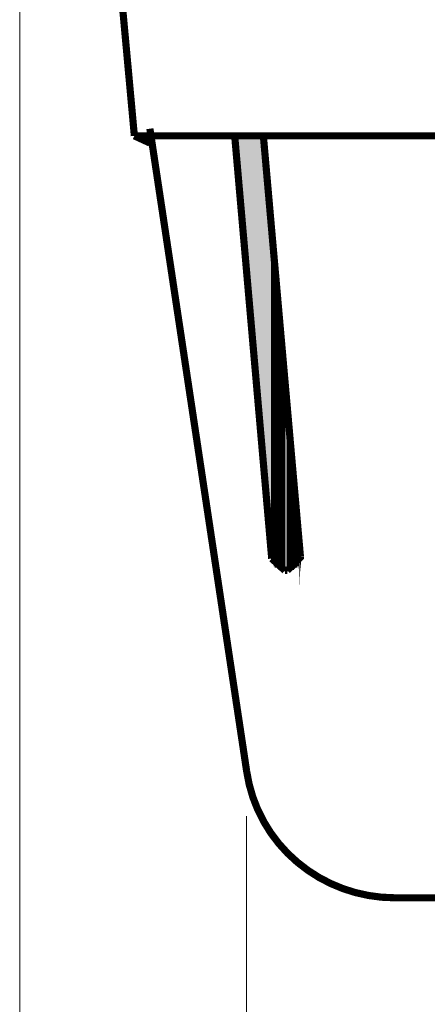
# Model space of a CAD drawing. Units: millimetres. Extents: x 717208 to 724594, y 523561 to 527724.
# Drawn here: x 722355 to 722400, y 524217 to 524327 of the extents above; entities that cross this region are included whole.
import ezdxf

# ---------------------------------------------------------------- set-up
doc = ezdxf.new("R2010")
doc.units = ezdxf.units.MM
doc.layers.get('0').update_dxf_attribs({"lineweight": 15})
doc.layers.get('Defpoints').update_dxf_attribs({"color": 72})
doc.styles.add('Izmeru teksts', font='arial.ttf')
doc.dimstyles.get("Standard").update_dxf_attribs({"dimtxt": 70, "dimasz": 80, "dimexe": 30, "dimexo": 30, "dimgap": 50, "dimtad": 0, "dimtih": 1, "dimtoh": 1, "dimdec": 0, "dimzin": 0, "dimdsep": 46, "dimtxsty": 'Izmeru teksts', "dimcen": -50, "dimclrd": 109, "dimclre": 109, "dimclrt": 109, "dimadec": 0, "dimazin": 0, "dimtfac": 1, "dimtdec": 4, "dimtofl": 0, "dimtmove": 0, "dimatfit": 3, "dimfxl": 1, "dimtolj": 1, "dimtzin": 0, "dimlwd": 0, "dimlwe": 0, "dimarcsym": 0})

# ---------------------------------------------------------------- blocks, each defined once
blk = doc.blocks.new('*D69')
at = {"color": 109, "lineweight": 0}
for p, q in [((722354.55, 524407.22), (722354.55, 524126.03)), ((722621.63, 524407.22), (722621.63, 524126.03)), ((722384.55, 524133.03), (722419.76, 524133.03)), ((722591.63, 524133.03), (722556.42, 524133.03))]:
    blk.add_line(p, q, dxfattribs=at)
at = {"color": 109}
for points in [[(722384.55, 524138.03), (722384.55, 524128.03), (722354.55, 524133.03)], [(722591.63, 524128.03), (722591.63, 524138.03), (722621.63, 524133.03)]]:
    blk.add_solid(points, dxfattribs=at)
at = {"layer": 'Defpoints', "color": 0}
for p in [(722354.55, 524412.22), (722621.63, 524412.22), (722621.63, 524133.03)]:
    blk.add_point(p, dxfattribs=at)
at = {"color": 109, "insert": (722488.09, 524133.03), "char_height": 30, "attachment_point": 5, "style": 'Izmeru teksts'}
blk.add_mtext('\\A1;\\pxsm1,qc;{\\H0.875x;Ø 320}', dxfattribs=at)
blk = doc.blocks.new('*D70')
at = {"color": 109, "lineweight": 0}
for p, q in [((722379.79, 524238.2), (722379.79, 524171.56)), ((722596.25, 524238.2), (722596.25, 524171.56)), ((722409.79, 524178.56), (722419.69, 524178.56)), ((722566.25, 524178.56), (722556.35, 524178.56))]:
    blk.add_line(p, q, dxfattribs=at)
at = {"color": 109}
for points in [[(722409.79, 524183.56), (722409.79, 524173.56), (722379.79, 524178.56)], [(722566.25, 524173.56), (722566.25, 524183.56), (722596.25, 524178.56)]]:
    blk.add_solid(points, dxfattribs=at)
at = {"layer": 'Defpoints', "color": 0}
for p in [(722379.79, 524243.2), (722596.25, 524243.2), (722596.25, 524178.56)]:
    blk.add_point(p, dxfattribs=at)
at = {"color": 109, "insert": (722488.02, 524178.56), "char_height": 30, "attachment_point": 5, "style": 'Izmeru teksts'}
blk.add_mtext('\\A1;\\pxsm1,qc;{\\H0.875x;Ø 260}', dxfattribs=at)

msp = doc.modelspace()

# ---------------------------------------------------------------- hatches: boundary and pattern name
at = {"lineweight": 0, "extrusion": (0, 0, -1)}
for points in [[(-722381.654, 524277.347), (-722381.654, 524313.888), (-722378.465, 524313.888)], [(-722382.585, 524266.85), (-722382.585, 524303.391), (-722381.654, 524313.888)], [(-722381.654, 524277.347), (-722382.585, 524266.85), (-722381.654, 524313.888)], [(-722382.585, 524266.85), (-722382.585, 524266.717), (-722382.585, 524303.391)], [(-722382.585, 524266.717), (-722382.585, 524266.584), (-722382.585, 524303.125)], [(-722382.717, 524266.584), (-722382.717, 524302.594), (-722382.585, 524302.86)], [(-722382.585, 524266.584), (-722382.717, 524266.584), (-722382.585, 524302.86)], [(-722382.717, 524266.584), (-722382.717, 524266.452), (-722382.717, 524302.594)], [(-722382.717, 524266.452), (-722382.717, 524266.319), (-722382.717, 524302.328)], [(-722382.85, 524266.186), (-722382.85, 524300.999), (-722382.717, 524301.531)], [(-722382.717, 524266.319), (-722382.85, 524266.186), (-722382.717, 524301.531)], [(-722382.85, 524266.186), (-722382.85, 524266.053), (-722382.85, 524300.468)], [(-722382.983, 524266.053), (-722382.983, 524299.272), (-722382.85, 524299.804)], [(-722382.85, 524266.053), (-722382.983, 524266.053), (-722382.85, 524299.804)], [(-722382.983, 524266.053), (-722382.983, 524265.92), (-722382.983, 524299.272)], [(-722383.116, 524265.92), (-722383.116, 524297.81), (-722382.983, 524298.608)], [(-722382.983, 524265.92), (-722383.116, 524265.92), (-722382.983, 524298.608)], [(-722383.249, 524265.787), (-722383.249, 524296.349), (-722383.116, 524297.146)], [(-722383.116, 524265.92), (-722383.249, 524265.787), (-722383.116, 524297.146)], [(-722383.382, 524265.787), (-722383.382, 524294.754), (-722383.249, 524295.552)], [(-722383.249, 524265.787), (-722383.382, 524265.787), (-722383.249, 524295.552)], [(-722383.382, 524265.787), (-722383.382, 524265.654), (-722383.382, 524294.754)], [(-722383.515, 524265.654), (-722383.515, 524292.894), (-722383.382, 524293.824)], [(-722383.382, 524265.654), (-722383.515, 524265.654), (-722383.382, 524293.824)], [(-722383.648, 524265.654), (-722383.648, 524291.964), (-722383.515, 524292.894)], [(-722383.515, 524265.654), (-722383.648, 524265.654), (-722383.515, 524292.894)], [(-722383.78, 524265.654), (-722383.78, 524290.104), (-722383.648, 524291.167)], [(-722383.648, 524265.654), (-722383.78, 524265.654), (-722383.648, 524291.167)], [(-722383.78, 524265.654), (-722383.78, 524265.521), (-722383.78, 524290.104)], [(-722383.913, 524265.521), (-722383.913, 524288.243), (-722383.78, 524289.173)], [(-722383.78, 524265.521), (-722383.913, 524265.521), (-722383.78, 524289.173)], [(-722384.046, 524265.521), (-722384.046, 524287.313), (-722383.913, 524288.243)], [(-722383.913, 524265.521), (-722384.046, 524265.521), (-722383.913, 524288.243)], [(-722384.312, 524265.521), (-722384.312, 524283.194), (-722384.046, 524287.313)], [(-722384.046, 524265.521), (-722384.312, 524265.521), (-722384.046, 524287.313)], [(-722384.445, 524265.521), (-722384.445, 524282.264), (-722384.312, 524283.194)], [(-722384.312, 524265.521), (-722384.445, 524265.521), (-722384.312, 524283.194)], [(-722384.578, 524265.521), (-722384.578, 524281.334), (-722384.445, 524282.264)], [(-722384.445, 524265.521), (-722384.578, 524265.521), (-722384.445, 524282.264)], [(-722384.711, 524265.654), (-722384.711, 524279.474), (-722384.578, 524280.404)], [(-722384.578, 524265.654), (-722384.711, 524265.654), (-722384.578, 524280.404)], [(-722384.843, 524265.654), (-722384.843, 524277.613), (-722384.711, 524278.543)], [(-722384.711, 524265.654), (-722384.843, 524265.654), (-722384.711, 524278.543)], [(-722384.976, 524265.654), (-722384.976, 524276.683), (-722384.843, 524277.613)], [(-722384.843, 524265.654), (-722384.976, 524265.654), (-722384.843, 524277.613)], [(-722385.109, 524265.787), (-722385.109, 524274.956), (-722384.976, 524275.886)], [(-722384.976, 524265.787), (-722385.109, 524265.787), (-722384.976, 524275.886)], [(-722385.242, 524265.92), (-722385.242, 524273.361), (-722385.109, 524274.158)], [(-722385.109, 524265.787), (-722385.242, 524265.92), (-722385.109, 524274.158)], [(-722385.375, 524265.92), (-722385.375, 524271.9), (-722385.242, 524272.697)], [(-722385.242, 524265.92), (-722385.375, 524265.92), (-722385.242, 524272.697)], [(-722385.508, 524266.053), (-722385.508, 524270.704), (-722385.375, 524271.235)], [(-722385.375, 524266.053), (-722385.508, 524266.053), (-722385.375, 524271.235)], [(-722385.641, 524266.319), (-722385.641, 524269.109), (-722385.508, 524269.508)], [(-722385.508, 524266.186), (-722385.641, 524266.319), (-722385.508, 524269.508)], [(-722385.774, 524266.584), (-722385.774, 524267.647), (-722385.641, 524267.913)], [(-722385.641, 524266.584), (-722385.774, 524266.584), (-722385.641, 524267.913)], [(-722385.774, 524266.85), (-722385.774, 524266.85), (-722385.774, 524267.116)]]:
    msp.add_hatch(color=35, dxfattribs=at).paths.add_polyline_path(points)

# ---------------------------------------------------------------- linework, layer by layer
at = {"color": 35, "lineweight": 0, "extrusion": (0, 0, -1)}
for points, const_width in [([(-722361.457, 524377.536), (-722367.304, 524313.888)], 0.797), ([(-722369.031, 524313.091), (-722367.304, 524313.888)], 0.797), ([(-722367.304, 524313.888), (-722608.873, 524313.888)], 0.797), ([(-722369.031, 524314.686), (-722379.794, 524243.198)], 0.797), ([(-722382.585, 524266.85), (-722378.465, 524313.888)], 0.797), ([(-722385.774, 524267.116), (-722381.654, 524313.888)], 0.797), ([(-722382.585, 524266.85), (-722384.046, 524265.521)], 0.797), ([(-722384.312, 524265.521), (-722385.774, 524266.983), (-722385.774, 524267.116)], 0.797), ([(-722385.641, 524266.983), (-722385.774, 524266.983)], 0.133), ([(-722384.312, 524265.521), (-722384.046, 524265.521)], 0.797), ([(-722396.271, 524229.113), (-722488.088, 524229.113)], 0.797)]:
    msp.add_lwpolyline(points, dxfattribs=dict(at, const_width=const_width))
at = {"color": 35, "lineweight": 0, "extrusion": (0, 0, -1), "const_width": 0.133}
for points in [[(-722382.585, 524266.717), (-722382.585, 524303.391), (-722382.585, 524266.717)], [(-722382.585, 524266.85), (-722382.585, 524266.717), (-722382.585, 524303.391), (-722382.585, 524266.85)], [(-722382.585, 524266.717), (-722382.585, 524303.258), (-722382.585, 524266.717)], [(-722382.585, 524266.717), (-722382.585, 524303.258), (-722382.585, 524266.717)], [(-722382.717, 524266.584), (-722382.717, 524302.594), (-722382.585, 524302.86), (-722382.717, 524266.584)], [(-722382.585, 524266.584), (-722382.585, 524303.125), (-722382.585, 524266.584)], [(-722382.585, 524266.717), (-722382.585, 524266.584), (-722382.585, 524303.125), (-722382.585, 524266.717)], [(-722382.585, 524266.584), (-722382.717, 524266.584), (-722382.585, 524302.86), (-722382.585, 524266.584)], [(-722382.717, 524266.452), (-722382.717, 524302.594), (-722382.717, 524266.452)], [(-722382.717, 524266.584), (-722382.717, 524266.452), (-722382.717, 524302.594), (-722382.717, 524266.584)], [(-722382.717, 524266.319), (-722382.717, 524302.328), (-722382.717, 524266.319)], [(-722382.717, 524266.452), (-722382.717, 524266.319), (-722382.717, 524302.328), (-722382.717, 524266.452)], [(-722382.85, 524266.186), (-722382.85, 524300.999), (-722382.717, 524301.531), (-722382.85, 524266.186)], [(-722382.717, 524266.319), (-722382.717, 524301.93), (-722382.717, 524266.319)], [(-722382.717, 524266.319), (-722382.717, 524301.93), (-722382.717, 524266.319)], [(-722382.717, 524266.319), (-722382.85, 524266.186), (-722382.717, 524301.531), (-722382.717, 524266.319)], [(-722382.85, 524266.186), (-722382.85, 524300.999), (-722382.85, 524266.186)], [(-722382.85, 524266.186), (-722382.85, 524300.999), (-722382.85, 524266.186)], [(-722382.983, 524266.053), (-722382.983, 524299.272), (-722382.85, 524299.804), (-722382.983, 524266.053)], [(-722382.85, 524266.053), (-722382.85, 524300.468), (-722382.85, 524266.053)], [(-722382.85, 524266.186), (-722382.85, 524266.053), (-722382.85, 524300.468), (-722382.85, 524266.186)], [(-722382.85, 524266.053), (-722382.983, 524266.053), (-722382.85, 524299.804), (-722382.85, 524266.053)], [(-722383.116, 524265.92), (-722383.116, 524297.81), (-722382.983, 524298.608), (-722383.116, 524265.92)], [(-722382.983, 524265.92), (-722382.983, 524299.272), (-722382.983, 524265.92)], [(-722382.983, 524266.053), (-722382.983, 524265.92), (-722382.983, 524299.272), (-722382.983, 524266.053)], [(-722382.983, 524265.92), (-722383.116, 524265.92), (-722382.983, 524298.608), (-722382.983, 524265.92)], [(-722383.249, 524265.787), (-722383.249, 524296.349), (-722383.116, 524297.146), (-722383.249, 524265.787)], [(-722383.116, 524265.92), (-722383.116, 524297.81), (-722383.116, 524265.92)], [(-722383.116, 524265.92), (-722383.116, 524297.81), (-722383.116, 524265.92)], [(-722383.116, 524265.92), (-722383.249, 524265.787), (-722383.116, 524297.146), (-722383.116, 524265.92)], [(-722383.382, 524265.787), (-722383.382, 524294.754), (-722383.249, 524295.552), (-722383.382, 524265.787)], [(-722383.249, 524265.787), (-722383.249, 524296.349), (-722383.249, 524265.787)], [(-722383.249, 524265.787), (-722383.249, 524296.349), (-722383.249, 524265.787)], [(-722383.249, 524265.787), (-722383.382, 524265.787), (-722383.249, 524295.552), (-722383.249, 524265.787)], [(-722383.515, 524265.654), (-722383.515, 524292.894), (-722383.382, 524293.824), (-722383.515, 524265.654)], [(-722383.382, 524265.654), (-722383.382, 524294.754), (-722383.382, 524265.654)], [(-722383.382, 524265.787), (-722383.382, 524265.654), (-722383.382, 524294.754), (-722383.382, 524265.787)], [(-722383.382, 524265.654), (-722383.515, 524265.654), (-722383.382, 524293.824), (-722383.382, 524265.654)], [(-722383.648, 524265.654), (-722383.648, 524291.964), (-722383.515, 524292.894), (-722383.648, 524265.654)], [(-722383.515, 524265.654), (-722383.648, 524265.654), (-722383.515, 524292.894), (-722383.515, 524265.654)], [(-722383.78, 524265.654), (-722383.78, 524290.104), (-722383.648, 524291.167), (-722383.78, 524265.654)], [(-722383.648, 524265.654), (-722383.648, 524291.964), (-722383.648, 524265.654)], [(-722383.648, 524265.654), (-722383.648, 524291.964), (-722383.648, 524265.654)], [(-722383.648, 524265.654), (-722383.78, 524265.654), (-722383.648, 524291.167), (-722383.648, 524265.654)], [(-722383.913, 524265.521), (-722383.913, 524288.243), (-722383.78, 524289.173), (-722383.913, 524265.521)], [(-722383.78, 524265.521), (-722383.78, 524290.104), (-722383.78, 524265.521)], [(-722383.78, 524265.654), (-722383.78, 524265.521), (-722383.78, 524290.104), (-722383.78, 524265.654)], [(-722383.78, 524265.521), (-722383.913, 524265.521), (-722383.78, 524289.173), (-722383.78, 524265.521)], [(-722384.046, 524265.521), (-722384.046, 524287.313), (-722383.913, 524288.243), (-722384.046, 524265.521)], [(-722383.913, 524265.521), (-722384.046, 524265.521), (-722383.913, 524288.243), (-722383.913, 524265.521)], [(-722384.445, 524265.521), (-722384.445, 524282.264), (-722384.312, 524283.194), (-722384.445, 524265.521)], [(-722384.312, 524265.521), (-722384.445, 524265.521), (-722384.312, 524283.194), (-722384.312, 524265.521)], [(-722384.578, 524265.521), (-722384.578, 524281.334), (-722384.445, 524282.264), (-722384.578, 524265.521)], [(-722384.445, 524265.521), (-722384.578, 524265.521), (-722384.445, 524282.264), (-722384.445, 524265.521)], [(-722384.711, 524265.654), (-722384.711, 524279.474), (-722384.578, 524280.404), (-722384.711, 524265.654)], [(-722384.578, 524265.654), (-722384.578, 524281.334), (-722384.578, 524265.654)], [(-722384.578, 524265.521), (-722384.578, 524281.334), (-722384.578, 524265.521)], [(-722384.578, 524265.654), (-722384.711, 524265.654), (-722384.578, 524280.404), (-722384.578, 524265.654)], [(-722384.843, 524265.654), (-722384.843, 524277.613), (-722384.711, 524278.543), (-722384.843, 524265.654)], [(-722384.711, 524265.654), (-722384.711, 524279.474), (-722384.711, 524265.654)], [(-722384.711, 524265.654), (-722384.711, 524279.474), (-722384.711, 524265.654)], [(-722384.711, 524265.654), (-722384.843, 524265.654), (-722384.711, 524278.543), (-722384.711, 524265.654)], [(-722384.976, 524265.654), (-722384.976, 524276.683), (-722384.843, 524277.613), (-722384.976, 524265.654)], [(-722384.843, 524265.654), (-722384.976, 524265.654), (-722384.843, 524277.613), (-722384.843, 524265.654)], [(-722385.109, 524265.787), (-722385.109, 524274.956), (-722384.976, 524275.886), (-722385.109, 524265.787)], [(-722384.976, 524265.787), (-722384.976, 524276.683), (-722384.976, 524265.787)], [(-722384.976, 524265.654), (-722384.976, 524276.683), (-722384.976, 524265.654)], [(-722384.976, 524265.787), (-722385.109, 524265.787), (-722384.976, 524275.886), (-722384.976, 524265.787)], [(-722385.242, 524265.92), (-722385.242, 524273.361), (-722385.109, 524274.158), (-722385.242, 524265.92)], [(-722385.109, 524265.787), (-722385.109, 524274.956), (-722385.109, 524265.787)], [(-722385.109, 524265.787), (-722385.109, 524274.956), (-722385.109, 524265.787)], [(-722385.109, 524265.787), (-722385.242, 524265.92), (-722385.109, 524274.158), (-722385.109, 524265.787)], [(-722385.375, 524265.92), (-722385.375, 524271.9), (-722385.242, 524272.697), (-722385.375, 524265.92)], [(-722385.242, 524265.92), (-722385.242, 524273.361), (-722385.242, 524265.92)], [(-722385.242, 524265.92), (-722385.242, 524273.361), (-722385.242, 524265.92)], [(-722385.242, 524265.92), (-722385.375, 524265.92), (-722385.242, 524272.697), (-722385.242, 524265.92)], [(-722385.508, 524266.186), (-722385.641, 524266.319), (-722385.508, 524269.508), (-722385.508, 524266.186)], [(-722385.508, 524266.053), (-722385.508, 524270.704), (-722385.375, 524271.235), (-722385.508, 524266.053)], [(-722385.375, 524266.053), (-722385.375, 524271.9), (-722385.375, 524266.053)], [(-722385.375, 524265.92), (-722385.375, 524271.9), (-722385.375, 524265.92)], [(-722385.375, 524266.053), (-722385.508, 524266.053), (-722385.375, 524271.235), (-722385.375, 524266.053)], [(-722385.508, 524266.186), (-722385.508, 524270.704), (-722385.508, 524266.186)], [(-722385.508, 524266.053), (-722385.508, 524270.704), (-722385.508, 524266.053)], [(-722385.641, 524266.319), (-722385.641, 524269.109), (-722385.508, 524269.508), (-722385.641, 524266.319)], [(-722385.508, 524266.186), (-722385.508, 524270.039), (-722385.508, 524266.186)], [(-722385.508, 524266.186), (-722385.508, 524270.039), (-722385.508, 524266.186)], [(-722385.641, 524266.584), (-722385.774, 524266.584), (-722385.641, 524267.913), (-722385.641, 524266.584)], [(-722385.774, 524266.584), (-722385.774, 524267.647), (-722385.641, 524267.913), (-722385.774, 524266.584)], [(-722385.641, 524266.319), (-722385.641, 524269.109), (-722385.641, 524266.319)], [(-722385.641, 524266.319), (-722385.641, 524269.109), (-722385.641, 524266.319)], [(-722385.641, 524266.452), (-722385.641, 524268.578), (-722385.641, 524266.452)], [(-722385.641, 524266.319), (-722385.641, 524268.578), (-722385.641, 524266.319)], [(-722385.641, 524266.584), (-722385.641, 524268.179), (-722385.641, 524266.584)], [(-722385.641, 524266.452), (-722385.641, 524268.179), (-722385.641, 524266.452)], [(-722385.774, 524266.717), (-722385.774, 524267.647), (-722385.774, 524266.717)], [(-722385.774, 524266.584), (-722385.774, 524267.647), (-722385.774, 524266.584)], [(-722385.774, 524266.717), (-722385.774, 524267.382), (-722385.774, 524266.717)], [(-722385.774, 524266.717), (-722385.774, 524267.382), (-722385.774, 524266.717)], [(-722385.774, 524266.85), (-722385.774, 524267.249), (-722385.774, 524266.85)], [(-722385.774, 524266.717), (-722385.774, 524267.249), (-722385.774, 524266.717)], [(-722385.774, 524266.983), (-722385.774, 524267.116), (-722385.774, 524266.983)], [(-722385.774, 524266.85), (-722385.774, 524267.116), (-722385.774, 524266.85)], [(-722385.774, 524266.85), (-722385.774, 524266.85), (-722385.774, 524267.116)], [(-722385.774, 524266.85), (-722385.774, 524267.116), (-722385.774, 524266.85)]]:
    msp.add_lwpolyline(points, close=True, dxfattribs=at)
at = {"color": 35, "lineweight": 0, "extrusion": (0, 0, -1), "const_width": 0.797}
msp.add_lwpolyline([(-722379.794, 524243.198, -0.1845032), (-722385.441, 524233.066, -0.1767351), (-722396.271, 524229.113)], format="xyb", dxfattribs=at)

# ---------------------------------------------------------------- dimensions: what is measured, and where the dimension line sits
for base, p1, p2, text, picture, middle in [((722621.629, 524133.034), (722354.548, 524412.217), (722621.629, 524412.217), '\\pxsm1,qc;{\\H0.875x;Ø 320}', '*D69', (722488.088, 524133.034)), ((722596.25, 524178.557), (722379.794, 524243.198), (722596.25, 524243.198), '\\pxsm1,qc;{\\H0.875x;Ø 260}', '*D70', (722488.022, 524178.557))]:
    dim = msp.add_linear_dim(base=base, p1=p1, p2=p2, text=text, dimstyle='Standard', override={"dimtxt": 30, "dimasz": 30, "dimexe": 7, "dimexo": 5, "dimgap": 20})
    dim.commit()
    dim.dimension.update_dxf_attribs({"geometry": picture, "text_midpoint": middle, "dimtype": 160})

doc.saveas('drawing.dxf')
